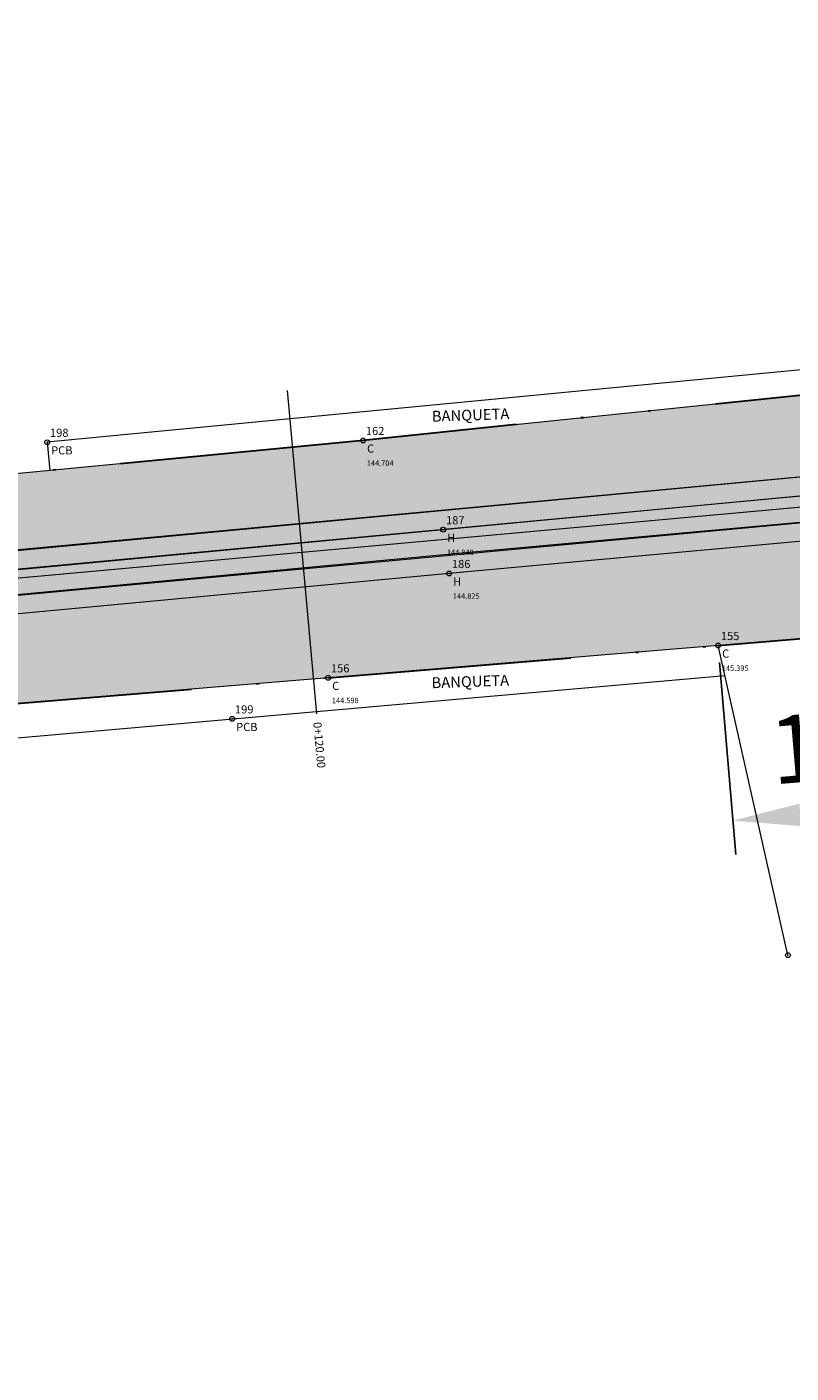
# Model space of a CAD drawing. Units: millimetres. Extents: x 636471 to 636807, y 2102445 to 2102626.
# Drawn here: x 636596 to 636624, y 2102566 to 2102616 of the extents above; entities that cross this region are included whole.
import ezdxf
from ezdxf.enums import TextEntityAlignment as Align

# ---------------------------------------------------------------- set-up
doc = ezdxf.new("R2010")
doc.units = ezdxf.units.MM
doc.header["$PDMODE"] = 32
doc.header["$PDSIZE"] = 0.18
doc.linetypes.add('LIMITE3', pattern=[1.62, 0.9, -0.24, 0, -0.24, 0, -0.24])
for name, color, linetype in [('CVL_EST', 6, 'Continuous'), ('CVL_EST_TX', 2, 'Continuous'), ('CVL_PUNTO', 2, 'Continuous'), ('CVL_PUNTO_COR', 2, 'Continuous'), ('CVL_PUNTO_NUM', 2, 'Continuous')]:
    doc.layers.add(name, color=color, linetype=linetype)
doc.styles.add('MONOTXT4', font='monotxt4.shx')
doc.styles.get("Standard").update_dxf_attribs({"font": 'arial.ttf'})
doc.dimstyles.new('ISO-25', dxfattribs={"dimtxt": 2.5, "dimasz": 2.5, "dimexe": 1.25, "dimexo": 0.625, "dimtad": 1, "dimtxsty": 'Standard', "dimcen": 2.5, "dimadec": 0, "dimazin": 0, "dimtfac": 1, "dimtmove": 0, "dimatfit": 3, "dimfxl": 1, "dimarcsym": 0})

# ---------------------------------------------------------------- blocks, each defined once
blk = doc.blocks.new('*D5')
at = {"color": 0, "lineweight": -2, "transparency": 16777216}
for p, q in [((636633.008, 2102593.272), (636633.606, 2102586.182)), ((636621.345, 2102592.288), (636621.943, 2102585.198)), ((636624.329, 2102586.654), (636631.009, 2102587.217))]:
    blk.add_line(p, q, dxfattribs=at)
at = {"color": 0, "transparency": 16777216}
for points in [[(636630.974, 2102587.633), (636631.045, 2102586.802), (636633.501, 2102587.428)], [(636624.294, 2102587.069), (636624.364, 2102586.239), (636621.838, 2102586.444)]]:
    blk.add_solid(points, dxfattribs=at)
at = {"layer": 'Defpoints', "color": 0, "transparency": 16777216}
for p in [(636632.955, 2102593.895, 141.573), (636621.292, 2102592.911, 141.573), (636633.501, 2102587.428)]:
    blk.add_point(p, dxfattribs=at)
at = {"color": 0, "transparency": 16777216, "insert": (636627.49, 2102589.056), "char_height": 2.5, "attachment_point": 5, "rotation": 4.8226}
blk.add_mtext('11,70', dxfattribs=at)

msp = doc.modelspace()

# ---------------------------------------------------------------- hatches: boundary and pattern name
at = {"lineweight": 0}
h = msp.add_hatch(dxfattribs=at)
h.set_pattern_fill('GRAVEL', color=252, scale=0.102)
h.set_pattern_definition([(228.0127875, (1.86538, 2.5908), (-20.726400001628, -23.317199998553), [0.3485558688, -34.5070933124]), (184.969741, (1.6322, 2.33172), (31.0895999876993, 2.590800147592), [0.5981328144, -59.2151298714]), (132.5104471, (1.03632, 2.2799), (25.908000010942, -28.498799990051), [0.4217511504, -41.75341725]), (267.273689, (0.02591, 1.6322), (2.590800005426, 51.815999999728), [0.5446846104, -53.9237661743]), (292.83365418, (0, 1.08814), (-12.954000001085, 31.0895999995466), [0.534106374, -52.8766039003]), (357.273689, (0.20726, 0.59588), (-51.815999999728, 2.590800005426), [0.5446846104, -53.9237661743]), (37.69424047, (0.75133, 0.56998), (-33.6803999985066, -25.9080000019384), [0.7203175332, -71.3113776205]), (72.25532837, (1.32131, 1.01041), (18.135600004875, 56.9975999984484), [0.6800539104, -67.325361734]), (121.42956562, (1.52857, 1.65811), (-20.726400002941, 33.6803999981905), [0.54652926, -54.1064566127]), (175.2363583, (1.24358, 2.12446), (28.498799999592, -2.590800004477), [0.6239475456, -30.573415689]), (222.3974378, (0.62179, 2.17627), (-31.089599999005, -28.4988000010853), [0.8068994784, -79.8831079624]), (138.81407483, (2.5908, 1.6063), (-18.135599998912, 15.544800001264), [0.2754046308, -27.2651771408]), (171.4692344, (2.38354, 1.78765), (33.6804000009074, -5.181599994122), [0.5239556196, -51.871731777]), (225, (1.8654, 1.8654), (-4e-16, -2.5908), [0.3663935268, -3.2975509706]), (203.19859051, (1.68402, 2.17627), (12.954000000353, 5.18159999909), [0.1973101464, -19.5336348163]), (291.80140949, (1.50266, 2.09855), (-2.59080000054, 7.77239999982), [0.2790369324, -13.6728480498]), (30.96375653, (1.6063, 1.83947), (7.77240000019, 5.18159999972), [0.4532060532, -14.653624116]), (161.56505118, (1.9949, 2.0726), (5.18160000014, -2.59079999973), [0.3277128828, -7.8651160792]), (16.389540334, (0, 2.09855), (25.908, 7.7724), [0.45908976, -45.450003206]), (70.34617594, (0.44044, 2.22809), (-10.363200000948, -28.498799999664), [0.3851509188, -38.1298599918]), (293.19859051, (1.9949, 2.5908), (-5.181599999096, 12.95400000036), [0.394617702, -19.3363272607]), (343.61045967, (2.15036, 2.22809), (-25.908000000543, 7.772399998187), [0.45908976, -45.450003206]), (339.44395478, (0, 0.49225), (-12.954, 5.1816), [0.442715904, -21.6930889994]), (294.7751406, (0.41453, 0.3368), (-12.95400001542, 28.49879999299), [0.3709455624, -36.7236652483]), (66.80140949, (2.02082, 0), (5.181599999186, 12.954000000326), [0.394617702, -19.3363272607]), (17.35402464, (2.17627, 0.36271), (-33.68039999933, -10.363200002175), [0.4342983948, -42.9954234998]), (69.44395478, (0.75133, 0), (-5.18160000009, -12.953999999964), [0.221357952, -21.9144469514]), (101.309932474, (1.8654, 0), (-2.5908, 10.3632), [0.132104892, -13.0784348638]), (165.963756532, (1.83947, 0.12954), (7.7724, -2.5908), [0.534106374, -10.148035681]), (186.00900596, (1.32131, 0.25908), (25.907999999863, 2.590800001356), [0.49497234, -49.0021921606]), (303.69006753, (1.6063, 1.6063), (-2.59080000036, 5.18159999982), [0.3736503576, -8.967611887]), (353.15722659, (1.81356, 1.2954), (44.043600000271, -5.181599997694), [0.6523478952, -64.5823292463]), (60.9453959, (2.46126, 1.21768), (-10.363200000285, -18.135599999837), [0.2667384048, -26.4071801645]), (90, (2.5908, 1.4508), (-2.5908, 2.5908), [0.155448, -2.435352]), (120.25643716, (1.2695, 0.3368), (10.363199998732, -18.135600000724), [0.3599242992, -35.6326195887]), (48.0127875, (1.08814, 0.6477), (20.726400001709, 23.31719999848), [0.6971117376, -34.1585374436]), (0, (1.5545, 1.1659), (2.5908, 2.5908), [0.673608, -1.917192]), (325.3048465, (2.22809, 1.16586), (25.908000009814, -18.13559998598), [0.4096417512, -40.5545030586]), (254.0546041, (2.5649, 0.9327), (-2.59079999982, -10.363200000046), [0.3772256616, -18.4840830395]), (207.64597536, (2.46126, 0.56998), (-49.225200001809, -25.9079999965634), [0.614188002, -60.8047137114]), (175.42607874, (1.91719, 0.28499), (-33.680399999999, 2.5907999999995), [0.6497700492, -64.3271633854])])
h.paths.add_polyline_path([(636495.32847, 2102569.00089), (636499.75746, 2102566.04221), (636506.245, 2102578.891), (636512.876, 2102585.054), (636515.695, 2102586.297), (636527.625, 2102587.388), (636537.672, 2102586.589), (636559, 2102587.605), (636564.869, 2102588.134), (636570.61, 2102588.65), (636576.066, 2102589.11), (636592.881, 2102590.558), (636606.891, 2102591.718), (636621.292, 2102592.911), (636632.955, 2102593.895), (636639.384, 2102595.057), (636652.483, 2102596.727), (636664.073, 2102597.81), (636685.855, 2102599.859), (636694.865, 2102600.988), (636723.476, 2102603.665), (636737.987, 2102605.058), (636747.844, 2102606.039), (636758.9951, 2102607.00667), (636757.85181, 2102615.75444), (636752.631, 2102615.231), (636738.118, 2102613.603), (636722.704, 2102611.793), (636709.126, 2102610.298), (636691.81429, 2102608.70078), (636682.127, 2102607.807), (636644.198, 2102604.107), (636630.149, 2102602.751), (636608.181, 2102600.484), (636590.583, 2102598.792), (636573.144, 2102597.176), (636560.793, 2102595.956), (636539.166, 2102593.996), (636526.156, 2102592.577), (636511.83, 2102592.039), (636502.177, 2102587.112), (636498.991, 2102585.246), (636496.123, 2102584.513), (636498.094, 2102578.713), (636498.573, 2102575.805)])
edge = h.paths.add_edge_path(flags=0)
edge.add_arc((636566.124, 2102592.025), 0.5, 0, 180)
edge.add_arc((636566.124, 2102592.025), 0.5, 180, 360)
h = msp.add_hatch(color=252, dxfattribs=at)
h.dxf.hatch_style = 1
h.paths.add_polyline_path([(636573.23504, 2102592.71598), (636629.99946, 2102597.97411), (636630.492, 2102598.059), (636630.063, 2102597.277), (636611.358, 2102595.572), (636591.765, 2102593.74), (636573.3, 2102592.019)])
h.paths.add_polyline_path([(636573.11649, 2102594.36311), (636573.18, 2102593.666), (636631.073, 2102599.063), (636631.521, 2102599.838), (636631.00741, 2102599.75992)])

# ---------------------------------------------------------------- linework, layer by layer
for points, elevation in [([(636629.9, 2102612.461), (636630.534, 2102603.145), (636630.149, 2102602.751), (636608.181, 2102600.484), (636590.583, 2102598.792), (636573.144, 2102597.176), (636560.793, 2102595.956), (636539.166, 2102593.996), (636526.156, 2102592.577), (636511.83, 2102592.039), (636510.533, 2102593.655), (636513.072, 2102601.076)], 145.985), ([(636497.54296, 2102567.52155), (636504.85803, 2102582.98258), (636512.38873, 2102587.87133), (636639.18414, 2102599.37488), (636758.42346, 2102611.38055)], 154.666), ([(636629.118, 2102603.544), (636596.514, 2102600.416), (636596.61439, 2102599.3719)], 146.021), ([(636631.00741, 2102599.75992), (636611.07441, 2102597.88392), (636591.58838, 2102596.04601), (636573.11649, 2102594.36311)], 145.766), ([(636631.073, 2102599.063), (636611.14, 2102597.187), (636591.653, 2102595.349), (636573.18, 2102593.666)], 145.766), ([(636629.99946, 2102597.97411), (636611.29364, 2102596.26904), (636591.69983, 2102594.43696), (636573.23504, 2102592.71598)], 145.724), ([(636630.063, 2102597.277), (636611.358, 2102595.572), (636591.765, 2102593.74), (636573.3, 2102592.019)], 145.724), ([(636623.872, 2102581.473), (636621.292, 2102592.911), (636606.891, 2102591.718), (636592.881, 2102590.558), (636576.066, 2102589.11)], 145.63), ([(636570.82562, 2102587.33145), (636621.54079, 2102591.80804)], 143.971)]:
    msp.add_lwpolyline(points, dxfattribs=dict(at, elevation=elevation))
at = {"color": 1, "linetype": 'LIMITE3', "lineweight": 30, "ltscale": 10, "elevation": 141.573}
for points in [[(636682.127, 2102607.807), (636644.198, 2102604.107), (636630.149, 2102602.751), (636608.181, 2102600.484), (636590.583, 2102598.792), (636573.144, 2102597.176), (636560.793, 2102595.956), (636539.166, 2102593.996), (636526.156, 2102592.577), (636511.83, 2102592.039), (636502.177, 2102587.112), (636498.991, 2102585.246), (636496.123, 2102584.513), (636498.094, 2102578.713), (636498.573, 2102575.805), (636495.32847, 2102569.00089)], [(636495.32847, 2102569.00089), (636499.75746, 2102566.04221), (636506.245, 2102578.891), (636512.876, 2102585.054), (636515.695, 2102586.297), (636527.625, 2102587.388), (636537.672, 2102586.589), (636559, 2102587.605), (636564.869, 2102588.134), (636570.61, 2102588.65), (636576.066, 2102589.11), (636592.881, 2102590.558), (636606.891, 2102591.718), (636621.292, 2102592.911), (636632.955, 2102593.895), (636639.384, 2102595.057), (636652.483, 2102596.727), (636664.073, 2102597.81), (636685.855, 2102599.859)]]:
    msp.add_lwpolyline(points, dxfattribs=at)
at = {"color": 0, "lineweight": 0}
for points, elevation in [([(636573.11649, 2102594.36311), (636573.18, 2102593.666), (636631.073, 2102599.063), (636631.521, 2102599.838), (636631.00741, 2102599.75992), (636573.11649, 2102594.36311)], 143.38), ([(636573.23504, 2102592.71598), (636629.99946, 2102597.97411), (636630.492, 2102598.059), (636630.063, 2102597.277), (636611.358, 2102595.572), (636591.765, 2102593.74), (636573.3, 2102592.019), (636573.23504, 2102592.71598)], 143.325)]:
    msp.add_lwpolyline(points, dxfattribs=dict(at, elevation=elevation))
at = {"layer": 'CVL_EST', "color": 6, "linetype": 'Continuous', "lineweight": 0}
msp.add_line((636605.37988, 2102602.33262), (636606.46413, 2102590.3817), dxfattribs=at)
at = {"layer": 'CVL_PUNTO', "color": 1, "lineweight": 0}
for p in [(636596.514, 2102600.416, 144.432), (636608.181, 2102600.484, 144.704), (636611.14, 2102597.187, 144.848), (636611.358, 2102595.572, 144.825), (636621.292, 2102592.911, 145.395), (636606.891, 2102591.718, 144.598), (636603.346, 2102590.202, 145.057), (636623.872, 2102581.473, 145.63)]:
    msp.add_point(p, dxfattribs=at)

# ---------------------------------------------------------------- texts
at = {"color": 252, "lineweight": 0}
for p in [(636610.72774, 2102601.17361), (636610.71672, 2102591.33148)]:
    msp.add_text('BANQUETA', height=0.4, rotation=1.97907, dxfattribs=at).set_placement(p)
at = {"layer": 'CVL_EST_TX', "color": 0, "lineweight": 0, "style": 'MONOTXT4'}
msp.add_text('0+120.00', height=0.3, rotation=275.183983, dxfattribs=at).set_placement((636606.49123, 2102590.08293), align=Align.MIDDLE_LEFT)
at = {"layer": 'CVL_PUNTO_COR', "color": 134, "lineweight": 0, "style": 'MONOTXT4'}
for s, p in [('144.704', (636608.32088, 2102599.74716, 144.704)), ('144.848', (636611.27988, 2102596.45016, 144.848)), ('144.825', (636611.49788, 2102594.83516, 144.825)), ('145.395', (636621.43188, 2102592.17416, 145.395)), ('144.598', (636607.03088, 2102590.98116, 144.598))]:
    msp.add_text(s, height=0.2, dxfattribs=at).set_placement(p, align=Align.TOP_LEFT)
at = {"layer": 'CVL_PUNTO_NUM', "color": 154, "lineweight": 0, "style": 'MONOTXT4'}
for s, p in [('198', (636596.62007, 2102600.52207, 144.432)), ('162', (636608.28707, 2102600.59007, 144.704)), ('187', (636611.24607, 2102597.29307, 144.848)), ('186', (636611.46407, 2102595.67807, 144.825)), ('155', (636621.39807, 2102593.01707, 145.395)), ('156', (636606.99707, 2102591.82407, 144.598)), ('199', (636603.45207, 2102590.30807, 145.057))]:
    msp.add_text(s, height=0.3, dxfattribs=at).set_placement(p, align=Align.BOTTOM_LEFT)
for s, p in [('PCB', (636596.66249, 2102600.26751, 144.432)), ('C', (636608.32949, 2102600.33551, 144.704)), ('H', (636611.28849, 2102597.03851, 144.848)), ('H', (636611.50649, 2102595.42351, 144.825)), ('C', (636621.44049, 2102592.76251, 145.395)), ('C', (636607.03949, 2102591.56951, 144.598)), ('PCB', (636603.49449, 2102590.05351, 145.057))]:
    msp.add_text(s, height=0.3, dxfattribs=at).set_placement(p, align=Align.TOP_LEFT)

# ---------------------------------------------------------------- dimensions: what is measured, and where the dimension line sits
dim = msp.add_aligned_dim(p1=(636621.292, 2102592.911, 141.573), p2=(636632.955, 2102593.895, 141.573), distance=-6.49032, dimstyle='ISO-25', override={"dimzin": 0})
dim.commit()
dim.dimension.update_dxf_attribs({"geometry": '*D5', "text_midpoint": (636627.49029, 2102589.05551)})

doc.saveas('drawing.dxf')
